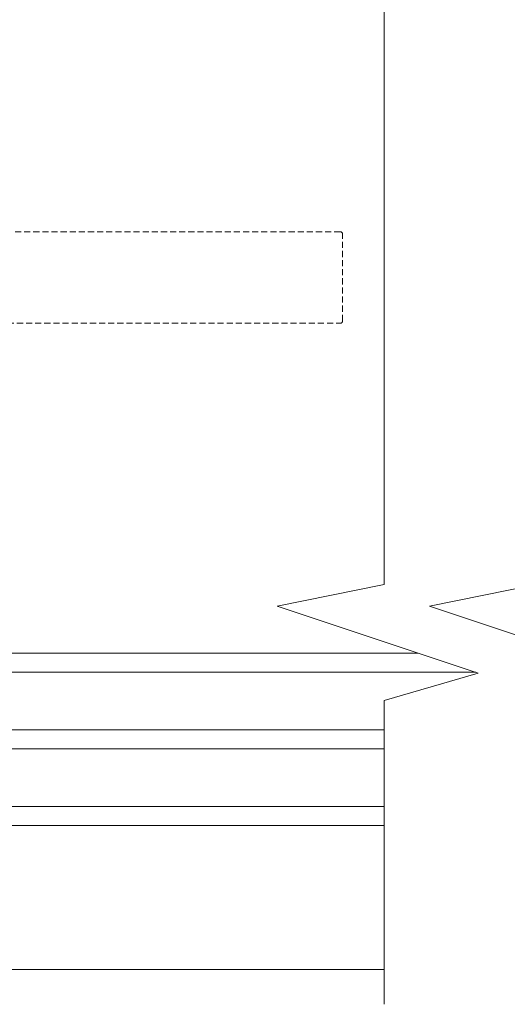
# Model space of a CAD drawing. Units: millimetres. Extents: x -6837 to 5920, y -1332 to 1882.
# Drawn here: x -4387 to -4286, y 125 to 330 of the extents above; entities that cross this region are included whole.
import ezdxf

# ---------------------------------------------------------------- set-up
doc = ezdxf.new("R2010")
doc.units = ezdxf.units.MM
doc.linetypes.add('HIDDEN', pattern=[1.905, 1.27, -0.635])
doc.layers.add('A-Door', color=7, linetype='Continuous', lineweight=5)
doc.layers.add('A-Hatch', color=250, linetype='Continuous', lineweight=5)

# ---------------------------------------------------------------- blocks, each defined once
blk = doc.blocks.new('EU_0260-101-105 jamb hand inoper')
at = {"linetype": 'HIDDEN'}
for p, q in [((202.65, 32.09), (74.1, 32.09)), ((203.15, 13.49), (203.15, 31.59)), ((93.2, 12.99), (202.65, 12.99))]:
    blk.add_line(p, q, dxfattribs=at)
for centre, start, end in [((202.65, 31.59), 0, 90), ((202.65, 13.49), 270, 0)]:
    blk.add_arc(centre, 0.5, start, end, dxfattribs=at)

msp = doc.modelspace()

# ---------------------------------------------------------------- linework, layer by layer
at = {"layer": 'A-Door'}
for p, q in [((-4409.12, 197.98), (-4304.2, 197.98)), ((-4409.12, 193.98), (-4292.19, 193.98)), ((-4409.12, 181.98), (-4311.29, 181.98)), ((-4409.12, 177.98), (-4311.29, 177.98)), ((-4409.12, 165.98), (-4311.29, 165.98)), ((-4409.12, 161.98), (-4311.29, 161.98))]:
    msp.add_line(p, q, dxfattribs=at)
at = {"layer": 'A-Hatch'}
for points in [[(-4311.29, 124.64), (-4311.29, 188.07), (-4291.7, 193.81), (-4333.68, 207.8), (-4311.29, 212.32), (-4311.29, 347.27)], [(-4279.48, 124.64), (-4279.48, 188.07), (-4259.89, 193.81), (-4301.88, 207.8), (-4279.48, 212.32), (-4279.48, 347.27)], [(-4493.22, 131.93), (-4311.29, 131.93)]]:
    msp.add_lwpolyline(points, dxfattribs=at)

# ---------------------------------------------------------------- block references
at = {"layer": 'A-Door'}
msp.add_blockref('EU_0260-101-105 jamb hand inoper', (-4523.14, 253.89), dxfattribs=at)

doc.saveas('drawing.dxf')
